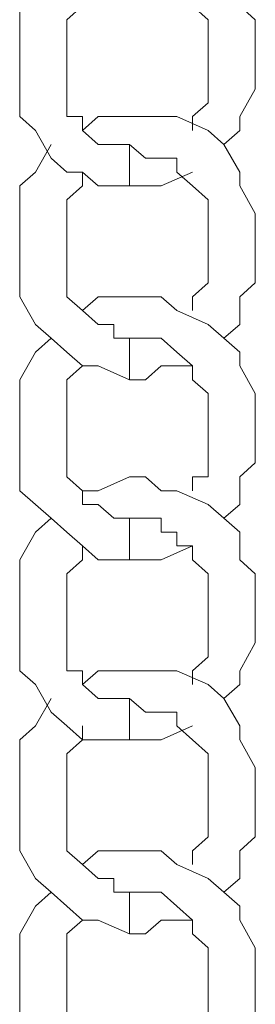
# Model space of a CAD drawing. Units: inches. Extents: x 0 to 36, y -54 to 7.4.
# Drawn here: x 17.9 to 18.2, y -30.8 to -29.5 of the extents above; entities that cross this region are included whole.
import ezdxf

# ---------------------------------------------------------------- set-up
doc = ezdxf.new("R2010")
doc.units = ezdxf.units.IN
doc.header["$MEASUREMENT"] = 0
doc.layers.add('Layer 1', color=7, linetype='Continuous')

# ---------------------------------------------------------------- blocks, each defined once
blk = doc.blocks.new('block 3')
at = {"layer": 'Layer 1', "color": 18, "lineweight": 18, "true_color": 0x010101}
for points in [[(18.1248, -29.6791), (18.1457, -29.6606), (18.1457, -29.6423), (18.1664, -29.6058), (18.1664, -29.5874), (18.1664, -29.5506), (18.1664, -29.5141), (18.1457, -29.4958), (18.1457, -29.4592), (18.1248, -29.4408), (18.104, -29.4224), (18.0623, -29.404), (18.0416, -29.404), (18.0208, -29.3858), (17.9999, -29.3858), (17.9584, -29.404), (17.9376, -29.404)], [(17.8959, -29.4408), (17.8752, -29.4592), (17.8543, -29.4958), (17.8543, -29.5141), (17.8543, -29.5506), (17.8543, -29.5874), (17.8543, -29.6058), (17.8543, -29.6423), (17.8752, -29.6606), (17.8959, -29.6974), (17.9167, -29.7157), (17.9376, -29.7157), (17.9584, -29.734), (17.9999, -29.734), (18.0208, -29.734), (18.0416, -29.734), (18.0832, -29.7157)], [(18.0832, -29.6606), (18.0832, -29.6423), (18.104, -29.6241), (18.104, -29.6058), (18.104, -29.5874), (18.104, -29.5691), (18.104, -29.5506), (18.104, -29.5323), (18.104, -29.5141), (18.0832, -29.4958), (18.0832, -29.4775), (18.0623, -29.4775), (18.0623, -29.4592), (18.0416, -29.4592), (18.0208, -29.4408), (17.9999, -29.4408)], [(17.9376, -29.4775), (17.9376, -29.4958), (17.9167, -29.5141), (17.9167, -29.5323), (17.9167, -29.5506), (17.9167, -29.5691), (17.9167, -29.5874), (17.9167, -29.6058), (17.9167, -29.6241), (17.9167, -29.6423), (17.9376, -29.6423), (17.9376, -29.6606), (17.9584, -29.6791), (17.9791, -29.6791), (17.9999, -29.6791), (17.9999, -29.734)], [(18.1248, -29.9357), (18.1457, -29.9174), (18.1457, -29.8806), (18.1664, -29.8622), (18.1664, -29.8257), (18.1664, -29.7891), (18.1664, -29.7706), (18.1457, -29.734), (18.1457, -29.7157), (18.1248, -29.6791), (18.104, -29.6606), (18.0623, -29.6423), (18.0416, -29.6423), (18.0208, -29.6423), (17.9999, -29.6423), (17.9584, -29.6423), (17.9376, -29.6606)], [(17.8959, -29.6791), (17.8752, -29.7157), (17.8543, -29.734), (17.8543, -29.7706), (17.8543, -29.7891), (17.8543, -29.8257), (17.8543, -29.8622), (17.8543, -29.8806), (17.8752, -29.9174), (17.8959, -29.9357), (17.9167, -29.954), (17.9376, -29.9722), (17.9584, -29.9722), (17.9999, -29.9905), (18.0208, -29.9905), (18.0416, -29.9722), (18.0832, -29.9722)], [(18.0832, -29.899), (18.0832, -29.8806), (18.104, -29.8622), (18.104, -29.844), (18.104, -29.8257), (18.104, -29.8074), (18.104, -29.7891), (18.104, -29.7706), (18.104, -29.7523), (18.0832, -29.734), (18.0623, -29.7157), (18.0623, -29.6974), (18.0416, -29.6974), (18.0208, -29.6974), (17.9999, -29.6791)], [(17.9376, -29.7157), (17.9376, -29.734), (17.9167, -29.7523), (17.9167, -29.7706), (17.9167, -29.7891), (17.9167, -29.8074), (17.9167, -29.8257), (17.9167, -29.844), (17.9167, -29.8622), (17.9167, -29.8806), (17.9376, -29.899), (17.9584, -29.9174), (17.9791, -29.9174), (17.9791, -29.9357), (17.9999, -29.9357), (17.9999, -29.9905)], [(18.1248, -30.1739), (18.1457, -30.1556), (18.1457, -30.1188), (18.1664, -30.1005), (18.1664, -30.064), (18.1664, -30.0456), (18.1664, -30.0088), (18.1457, -29.9722), (18.1457, -29.954), (18.1248, -29.9357), (18.104, -29.9174), (18.0623, -29.899), (18.0416, -29.8806), (18.0208, -29.8806), (17.9999, -29.8806), (17.9584, -29.8806), (17.9376, -29.899)], [(17.8959, -29.9357), (17.8752, -29.954), (17.8543, -29.9905), (17.8543, -30.0088), (17.8543, -30.0456), (17.8543, -30.064), (17.8543, -30.1005), (17.8543, -30.1373), (17.8752, -30.1556), (17.8959, -30.1739), (17.9167, -30.1921), (17.9376, -30.2105), (17.9584, -30.2288), (17.9999, -30.2288), (18.0208, -30.2288), (18.0416, -30.2288), (18.0832, -30.2105)], [(18.0832, -30.1373), (18.0832, -30.1188), (18.104, -30.1188), (18.104, -30.1005), (18.104, -30.0823), (18.104, -30.064), (18.104, -30.0456), (18.104, -30.0273), (18.104, -30.0088), (18.0832, -29.9905), (18.0832, -29.9722), (18.0623, -29.954), (18.0416, -29.9357), (18.0208, -29.9357), (17.9999, -29.9357)], [(17.9376, -29.9722), (17.9167, -29.9905), (17.9167, -30.0088), (17.9167, -30.0273), (17.9167, -30.0456), (17.9167, -30.064), (17.9167, -30.0823), (17.9167, -30.1005), (17.9167, -30.1188), (17.9376, -30.1373), (17.9376, -30.1556), (17.9584, -30.1556), (17.9791, -30.1739), (17.9999, -30.1739)], [(17.9376, -29.9722), (17.9376, -29.9722)], [(18.1248, -30.4122), (18.1457, -30.3939), (18.1457, -30.3756), (18.1664, -30.3388), (18.1664, -30.3204), (18.1664, -30.2839), (18.1664, -30.2473), (18.1457, -30.2288), (18.1457, -30.1921), (18.1248, -30.1739), (18.104, -30.1556), (18.0623, -30.1373), (18.0416, -30.1373), (18.0208, -30.1188), (17.9999, -30.1188), (17.9584, -30.1373), (17.9376, -30.1373)], [(17.8959, -30.1739), (17.8752, -30.1921), (17.8543, -30.2288), (17.8543, -30.2473), (17.8543, -30.2839), (17.8543, -30.3204), (17.8543, -30.3388), (17.8543, -30.3756), (17.8752, -30.3939), (17.8959, -30.4304), (17.9167, -30.4487), (17.9376, -30.467), (17.9584, -30.467), (17.9999, -30.467), (18.0208, -30.467), (18.0416, -30.467), (18.0832, -30.4487)], [(17.8959, -30.1739), (17.8752, -30.1921), (17.8543, -30.2288), (17.8543, -30.2473), (17.8543, -30.2839), (17.8543, -30.3204), (17.8543, -30.3388), (17.8543, -30.3756), (17.8752, -30.3939), (17.8959, -30.4304), (17.9167, -30.4487), (17.9376, -30.467), (17.9584, -30.467), (17.9999, -30.467), (18.0208, -30.467), (18.0416, -30.467), (18.0832, -30.4487)], [(18.0832, -30.3939), (18.0832, -30.3756), (18.104, -30.3572), (18.104, -30.3388), (18.104, -30.3204), (18.104, -30.3022), (18.104, -30.2839), (18.104, -30.2656), (18.104, -30.2473), (18.0832, -30.2288), (18.0832, -30.2105), (18.0623, -30.2105), (18.0623, -30.1921), (18.0416, -30.1921), (18.0416, -30.1739), (18.0208, -30.1739), (17.9999, -30.1739)], [(17.9999, -30.1739), (17.9999, -30.2288)], [(18.0832, -30.3939), (18.0832, -30.3756), (18.104, -30.3572), (18.104, -30.3388), (18.104, -30.3204), (18.104, -30.3022), (18.104, -30.2839), (18.104, -30.2656), (18.104, -30.2473), (18.0832, -30.2288), (18.0832, -30.2105), (18.0623, -30.2105), (18.0623, -30.1921), (18.0416, -30.1921), (18.0416, -30.1739), (18.0208, -30.1739), (17.9999, -30.1739)], [(17.9376, -30.2105), (17.9376, -30.2288), (17.9167, -30.2473), (17.9167, -30.2656), (17.9167, -30.2839), (17.9167, -30.3022), (17.9167, -30.3204), (17.9167, -30.3388), (17.9167, -30.3572), (17.9167, -30.3756), (17.9376, -30.3756), (17.9376, -30.3939), (17.9584, -30.4122), (17.9791, -30.4122), (17.9999, -30.4122)], [(17.9376, -30.2105), (17.9376, -30.2288), (17.9167, -30.2473), (17.9167, -30.2656), (17.9167, -30.2839), (17.9167, -30.3022), (17.9167, -30.3204), (17.9167, -30.3388), (17.9167, -30.3572), (17.9167, -30.3756), (17.9376, -30.3756), (17.9376, -30.3939), (17.9584, -30.4122), (17.9791, -30.4122), (17.9999, -30.4122), (17.9999, -30.467)], [(18.1248, -30.6687), (18.1457, -30.6503), (18.1457, -30.6138), (18.1664, -30.5955), (18.1664, -30.5587), (18.1664, -30.5222), (18.1664, -30.5038), (18.1457, -30.467), (18.1457, -30.4487), (18.1248, -30.4122), (18.104, -30.3939), (18.0623, -30.3756), (18.0416, -30.3756), (18.0208, -30.3756), (17.9999, -30.3756), (17.9584, -30.3756), (17.9376, -30.3939)], [(18.1248, -30.6687), (18.1457, -30.6503), (18.1457, -30.6138), (18.1664, -30.5955), (18.1664, -30.5587), (18.1664, -30.5222), (18.1664, -30.5038), (18.1457, -30.467), (18.1457, -30.4487), (18.1248, -30.4122), (18.104, -30.3939), (18.0623, -30.3756), (18.0416, -30.3756), (18.0208, -30.3756), (17.9999, -30.3756), (17.9584, -30.3756), (17.9376, -30.3939)], [(17.8959, -30.4122), (17.8752, -30.4487), (17.8543, -30.467), (17.8543, -30.5038), (17.8543, -30.5222), (17.8543, -30.5587), (17.8543, -30.5955), (17.8543, -30.6138), (17.8752, -30.6503), (17.8959, -30.6687), (17.9167, -30.687), (17.9376, -30.7055), (17.9584, -30.7055), (17.9999, -30.7238), (18.0208, -30.7238), (18.0416, -30.7055), (18.0832, -30.7055)], [(17.8959, -30.4122), (17.8752, -30.4487), (17.8543, -30.467), (17.8543, -30.5038), (17.8543, -30.5222), (17.8543, -30.5587), (17.8543, -30.5955), (17.8543, -30.6138), (17.8752, -30.6503), (17.8959, -30.6687), (17.9167, -30.687), (17.9376, -30.7055), (17.9584, -30.7055), (17.9999, -30.7238), (18.0208, -30.7238), (18.0416, -30.7055), (18.0832, -30.7055)], [(17.9999, -30.4122), (17.9999, -30.467)], [(18.0832, -30.6321), (18.0832, -30.6138), (18.104, -30.5955), (18.104, -30.577), (18.104, -30.5587), (18.104, -30.5404), (18.104, -30.5222), (18.104, -30.5038), (18.104, -30.4855), (18.0832, -30.467), (18.0623, -30.4487), (18.0623, -30.4304), (18.0416, -30.4304), (18.0208, -30.4304), (17.9999, -30.4122)], [(18.0832, -30.6321), (18.0832, -30.6138), (18.104, -30.5955), (18.104, -30.577), (18.104, -30.5587), (18.104, -30.5404), (18.104, -30.5222), (18.104, -30.5038), (18.104, -30.4855), (18.0832, -30.467), (18.0623, -30.4487), (18.0623, -30.4304), (18.0416, -30.4304), (18.0208, -30.4304), (17.9999, -30.4122)], [(17.9376, -30.4487), (17.9376, -30.467), (17.9167, -30.4855), (17.9167, -30.5038), (17.9167, -30.5222), (17.9167, -30.5404), (17.9167, -30.5587), (17.9167, -30.577), (17.9167, -30.5955), (17.9167, -30.6138), (17.9376, -30.6321), (17.9584, -30.6503), (17.9791, -30.6503), (17.9791, -30.6687), (17.9999, -30.6687)], [(17.9376, -30.4487), (17.9376, -30.467), (17.9167, -30.4855), (17.9167, -30.5038), (17.9167, -30.5222), (17.9167, -30.5404), (17.9167, -30.5587), (17.9167, -30.577), (17.9167, -30.5955), (17.9167, -30.6138), (17.9376, -30.6321), (17.9584, -30.6503), (17.9791, -30.6503), (17.9791, -30.6687), (17.9999, -30.6687), (17.9999, -30.7238)], [(18.1248, -30.9069), (18.1457, -30.8886), (18.1457, -30.8521), (18.1664, -30.8338), (18.1664, -30.797), (18.1664, -30.7786), (18.1664, -30.7421), (18.1457, -30.7055), (18.1457, -30.687), (18.1248, -30.6687), (18.104, -30.6503), (18.0623, -30.6321), (18.0416, -30.6138), (18.0208, -30.6138), (17.9999, -30.6138), (17.9584, -30.6138), (17.9376, -30.6321)], [(18.1248, -30.9069), (18.1457, -30.8886), (18.1457, -30.8521), (18.1664, -30.8338), (18.1664, -30.797), (18.1664, -30.7786), (18.1664, -30.7421), (18.1457, -30.7055), (18.1457, -30.687), (18.1248, -30.6687), (18.104, -30.6503), (18.0623, -30.6321), (18.0416, -30.6138), (18.0208, -30.6138), (17.9999, -30.6138), (17.9584, -30.6138), (17.9376, -30.6321)], [(17.8959, -30.6687), (17.8752, -30.687), (17.8543, -30.7238), (17.8543, -30.7421), (17.8543, -30.7786), (17.8543, -30.797), (17.8543, -30.8338), (17.8543, -30.8704), (17.8752, -30.8886), (17.8959, -30.9069), (17.9167, -30.9252), (17.9376, -30.9437), (17.9584, -30.962), (17.9999, -30.962), (18.0208, -30.962), (18.0416, -30.962), (18.0832, -30.9437)], [(17.8959, -30.6687), (17.8752, -30.687), (17.8543, -30.7238), (17.8543, -30.7421), (17.8543, -30.7786), (17.8543, -30.797), (17.8543, -30.8338), (17.8543, -30.8704), (17.8752, -30.8886), (17.8959, -30.9069), (17.9167, -30.9252), (17.9376, -30.9437), (17.9584, -30.962), (17.9999, -30.962), (18.0208, -30.962), (18.0416, -30.962), (18.0832, -30.9437)], [(17.9999, -30.6687), (17.9999, -30.7238)], [(18.0832, -30.8704), (18.0832, -30.8521), (18.104, -30.8521), (18.104, -30.8338), (18.104, -30.8154), (18.104, -30.797), (18.104, -30.7786), (18.104, -30.7603), (18.104, -30.7421), (18.0832, -30.7238), (18.0832, -30.7055), (18.0623, -30.687), (18.0416, -30.6687), (18.0208, -30.6687), (17.9999, -30.6687)], [(18.0832, -30.8704), (18.0832, -30.8521), (18.104, -30.8521), (18.104, -30.8338), (18.104, -30.8154), (18.104, -30.797), (18.104, -30.7786), (18.104, -30.7603), (18.104, -30.7421), (18.0832, -30.7238), (18.0832, -30.7055), (18.0623, -30.687), (18.0416, -30.6687), (18.0208, -30.6687), (17.9999, -30.6687)], [(17.9376, -30.7055), (17.9167, -30.7238), (17.9167, -30.7421), (17.9167, -30.7603), (17.9167, -30.7786), (17.9167, -30.797), (17.9167, -30.8154), (17.9167, -30.8338), (17.9167, -30.8521), (17.9376, -30.8704), (17.9376, -30.8886), (17.9584, -30.8886), (17.9791, -30.9069), (17.9999, -30.9069), (17.9999, -30.962)], [(17.9376, -30.7055), (17.9167, -30.7238), (17.9167, -30.7421), (17.9167, -30.7603), (17.9167, -30.7786), (17.9167, -30.797), (17.9167, -30.8154), (17.9167, -30.8338), (17.9167, -30.8521), (17.9376, -30.8704), (17.9376, -30.8886), (17.9584, -30.8886), (17.9791, -30.9069), (17.9999, -30.9069), (17.9999, -30.962)], [(17.9376, -30.7055), (17.9376, -30.7055)], [(17.9376, -30.7055), (17.9376, -30.7055)]]:
    blk.add_lwpolyline(points, dxfattribs=at)
blk.add_open_spline([(17.9999, -30.1739), (17.9999, -30.1739), (17.9999, -30.2288), (17.9999, -30.2288), (17.9999, -30.2288), (17.9999, -30.1739), (17.9999, -30.1739)], degree=3, knots=[0, 0, 0, 0, 1, 1, 1, 2, 2, 2, 2], dxfattribs=at)
blk = doc.blocks.new('block 2')
at = {"layer": 'Layer 1'}
blk.add_blockref('block 3', (0, 0), dxfattribs=at)

msp = doc.modelspace()

# ---------------------------------------------------------------- block references
at = {"layer": 'Layer 1'}
msp.add_blockref('block 2', (0, 0), dxfattribs=at)

doc.saveas('drawing.dxf')
